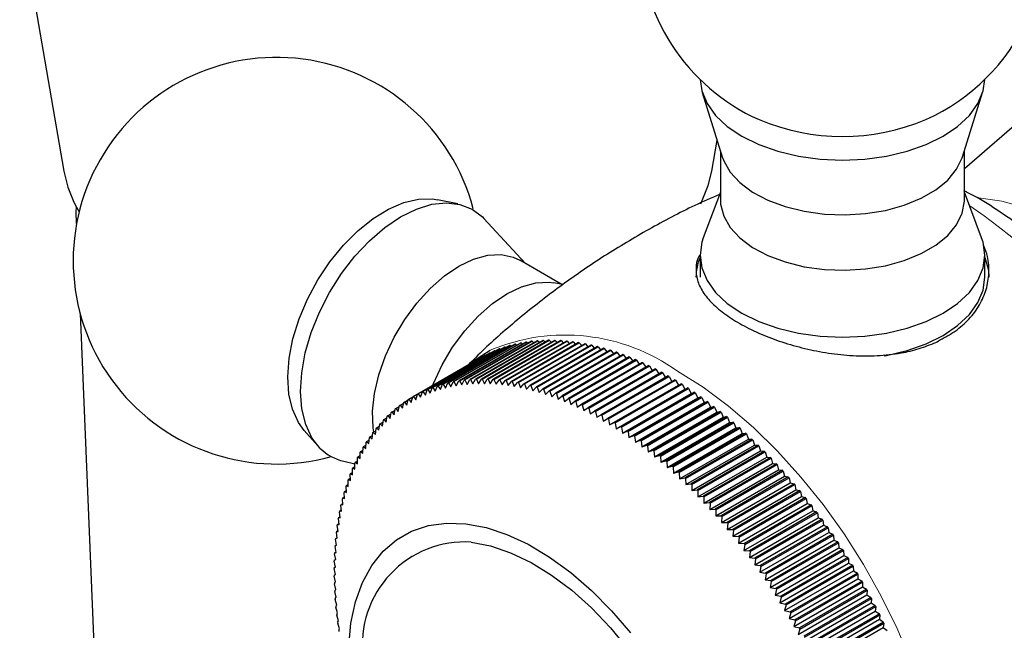
# Model space of a CAD drawing. Units: millimetres. Extents: x -294 to 1003, y -1621 to 1292.
# Drawn here: x 693 to 729, y -1465 to -1443 of the extents above; entities that cross this region are included whole.
import ezdxf

# ---------------------------------------------------------------- set-up
doc = ezdxf.new("R2010")
doc.units = ezdxf.units.MM

msp = doc.modelspace()

# ---------------------------------------------------------------- linework, layer by layer
at = {"color": 7, "linetype": 'Continuous', "lineweight": 25}
for p, q in [((692.859, -1439.045), (694.492, -1448.484)), ((733.827, -1443.061), (727.691, -1448.404)), ((718.023, -1445.587), (718.762, -1447.96)), ((727.62, -1447.96), (728.358, -1445.587)), ((718.373, -1448.484), (718.57, -1447.344)), ((718.691, -1447.733), (718.691, -1449.542)), ((727.691, -1449.542), (727.691, -1447.733)), ((718.691, -1449.264), (718.06, -1450.941)), ((728.321, -1450.941), (727.691, -1449.264)), ((709.007, -1449.692), (708.264, -1449.54)), ((694.945, -1450.23), (694.954, -1450.439)), ((711.499, -1451.886), (709.975, -1450.236)), ((717.941, -1451.584), (717.941, -1452.4)), ((728.441, -1452.4), (728.441, -1451.584)), ((712.825, -1452.652), (711.298, -1451.771)), ((712.891, -1452.663), (712.538, -1452.604)), ((695.088, -1453.738), (695.919, -1474.068)), ((711.316, -1454.828), (708.841, -1456.257)), ((708.866, -1456.252), (711.341, -1454.823)), ((711.518, -1454.792), (709.043, -1456.221)), ((709.069, -1456.217), (711.544, -1454.788)), ((711.723, -1454.764), (709.248, -1456.193)), ((709.274, -1456.19), (711.749, -1454.761)), ((711.931, -1454.744), (709.456, -1456.172)), ((709.483, -1456.17), (711.957, -1454.742)), ((712.142, -1454.731), (709.667, -1456.16)), ((709.694, -1456.158), (712.169, -1454.73)), ((712.356, -1454.725), (709.881, -1456.154)), ((709.908, -1456.154), (712.383, -1454.725)), ((712.572, -1454.728), (710.097, -1456.156)), ((710.125, -1456.157), (712.6, -1454.729)), ((712.791, -1454.738), (710.316, -1456.166)), ((710.344, -1456.168), (712.819, -1454.739)), ((713.013, -1454.755), (710.538, -1456.184)), ((710.565, -1456.186), (713.04, -1454.758)), ((713.236, -1454.78), (710.761, -1456.209)), ((710.789, -1456.212), (713.264, -1454.783)), ((713.462, -1454.812), (710.987, -1456.241)), ((711.015, -1456.246), (713.49, -1454.817)), ((711.341, -1454.823), (711.392, -1454.865)), ((711.544, -1454.788), (711.599, -1454.836)), ((711.749, -1454.761), (711.809, -1454.814)), ((711.957, -1454.742), (712.022, -1454.8)), ((712.169, -1454.73), (712.237, -1454.794)), ((712.383, -1454.725), (712.455, -1454.796)), ((712.6, -1454.729), (712.675, -1454.805)), ((712.819, -1454.739), (712.898, -1454.821)), ((713.04, -1454.758), (713.122, -1454.845)), ((713.264, -1454.783), (713.349, -1454.877)), ((713.49, -1454.817), (713.578, -1454.917)), ((710.178, -1455.198), (707.703, -1456.627)), ((707.725, -1456.617), (710.2, -1455.188)), ((710.358, -1455.118), (707.883, -1456.547)), ((707.906, -1456.537), (710.381, -1455.109)), ((710.542, -1455.045), (708.068, -1456.474)), ((708.091, -1456.465), (710.566, -1455.037)), ((710.731, -1454.98), (708.256, -1456.408)), ((708.279, -1456.401), (710.754, -1454.972)), ((710.922, -1454.922), (708.447, -1456.35)), ((708.472, -1456.344), (710.947, -1454.915)), ((711.118, -1454.871), (708.643, -1456.3)), ((708.667, -1456.294), (711.142, -1454.865)), ((710.2, -1455.188), (710.217, -1455.199)), ((710.381, -1455.109), (710.405, -1455.125)), ((710.566, -1455.037), (710.596, -1455.058)), ((710.754, -1454.972), (710.79, -1454.998)), ((710.947, -1454.915), (710.987, -1454.946)), ((711.142, -1454.865), (711.188, -1454.902)), ((713.69, -1454.852), (711.215, -1456.281)), ((711.243, -1456.287), (713.718, -1454.858)), ((713.919, -1454.9), (711.444, -1456.329)), ((711.473, -1456.335), (713.948, -1454.906)), ((714.15, -1454.955), (711.676, -1456.384)), ((711.705, -1456.391), (714.179, -1454.962)), ((714.383, -1455.017), (711.908, -1456.446)), ((711.938, -1456.454), (714.412, -1455.026)), ((714.618, -1455.087), (712.143, -1456.516)), ((712.172, -1456.525), (714.647, -1455.096)), ((714.853, -1455.164), (712.378, -1456.593)), ((712.408, -1456.603), (714.883, -1455.175)), ((713.718, -1454.858), (713.808, -1454.964)), ((713.948, -1454.906), (714.041, -1455.018)), ((714.179, -1454.962), (714.274, -1455.08)), ((714.412, -1455.026), (714.509, -1455.15)), ((714.647, -1455.096), (714.745, -1455.227)), ((714.883, -1455.175), (714.983, -1455.311)), ((709.828, -1455.381), (707.353, -1456.809)), ((707.375, -1456.797), (709.85, -1455.368)), ((710.001, -1455.286), (707.526, -1456.714)), ((707.548, -1456.703), (710.023, -1455.274)), ((709.85, -1455.368), (709.854, -1455.371)), ((710.023, -1455.274), (710.034, -1455.281)), ((715.09, -1455.249), (712.615, -1456.678)), ((712.645, -1456.689), (715.12, -1455.26)), ((715.328, -1455.341), (712.853, -1456.769)), ((712.883, -1456.781), (715.358, -1455.353)), ((715.567, -1455.44), (713.092, -1456.868)), ((713.122, -1456.881), (715.597, -1455.453)), ((715.806, -1455.546), (713.331, -1456.975)), ((713.361, -1456.988), (715.836, -1455.56)), ((715.12, -1455.26), (715.221, -1455.402)), ((715.358, -1455.353), (715.46, -1455.501)), ((715.597, -1455.453), (715.7, -1455.607)), ((715.836, -1455.56), (715.94, -1455.72)), ((716.046, -1455.659), (713.571, -1457.088)), ((713.601, -1457.103), (716.076, -1455.674)), ((716.287, -1455.779), (713.812, -1457.208)), ((713.842, -1457.224), (716.317, -1455.795)), ((716.528, -1455.907), (714.053, -1457.335)), ((714.083, -1457.352), (716.558, -1455.923)), ((716.076, -1455.674), (716.181, -1455.841)), ((716.317, -1455.795), (716.422, -1455.968)), ((716.558, -1455.923), (716.663, -1456.102)), ((708.56, -1456.49), (708.643, -1456.3)), ((708.667, -1456.294), (708.755, -1456.444)), ((708.755, -1456.444), (708.841, -1456.257)), ((708.866, -1456.252), (708.953, -1456.406)), ((708.953, -1456.406), (709.043, -1456.221)), ((709.069, -1456.217), (709.154, -1456.375)), ((709.154, -1456.375), (709.248, -1456.193)), ((709.274, -1456.19), (709.359, -1456.351)), ((709.359, -1456.351), (709.456, -1456.172)), ((709.483, -1456.17), (709.566, -1456.335)), ((709.566, -1456.335), (709.667, -1456.16)), ((709.694, -1456.158), (709.777, -1456.327)), ((709.777, -1456.327), (709.881, -1456.154)), ((709.908, -1456.154), (709.99, -1456.326)), ((709.99, -1456.326), (710.097, -1456.156)), ((710.125, -1456.157), (710.205, -1456.332)), ((710.205, -1456.332), (710.316, -1456.166)), ((710.344, -1456.168), (710.423, -1456.346)), ((710.423, -1456.346), (710.538, -1456.184)), ((710.565, -1456.186), (710.643, -1456.367)), ((710.643, -1456.367), (710.761, -1456.209)), ((710.789, -1456.212), (710.866, -1456.396)), ((710.866, -1456.396), (710.987, -1456.241)), ((711.015, -1456.246), (711.09, -1456.433)), ((711.09, -1456.433), (711.215, -1456.281)), ((711.243, -1456.287), (711.316, -1456.476)), ((716.769, -1456.041), (714.294, -1457.47)), ((714.324, -1457.487), (716.799, -1456.058)), ((714.369, -1457.704), (716.903, -1456.241)), ((717.01, -1456.182), (714.535, -1457.61)), ((714.565, -1457.629), (717.04, -1456.2)), ((716.799, -1456.058), (716.903, -1456.241)), ((716.903, -1456.241), (717.01, -1456.182)), ((717.04, -1456.2), (717.142, -1456.384)), ((707.638, -1456.83), (707.703, -1456.627)), ((707.725, -1456.617), (707.815, -1456.748)), ((707.815, -1456.748), (707.883, -1456.547)), ((707.906, -1456.537), (707.995, -1456.672)), ((707.995, -1456.672), (708.068, -1456.474)), ((708.091, -1456.465), (708.18, -1456.604)), ((708.18, -1456.604), (708.256, -1456.408)), ((708.279, -1456.401), (708.368, -1456.544)), ((708.368, -1456.544), (708.447, -1456.35)), ((708.472, -1456.344), (708.56, -1456.49)), ((711.316, -1456.476), (711.444, -1456.329)), ((711.473, -1456.335), (711.545, -1456.528)), ((711.545, -1456.528), (711.676, -1456.384)), ((711.705, -1456.391), (711.774, -1456.586)), ((711.774, -1456.586), (711.908, -1456.446)), ((711.938, -1456.454), (712.006, -1456.652)), ((712.006, -1456.652), (712.143, -1456.516)), ((712.172, -1456.525), (712.238, -1456.725)), ((712.238, -1456.725), (712.378, -1456.593)), ((712.408, -1456.603), (712.472, -1456.806)), ((714.608, -1457.847), (717.142, -1456.384)), ((717.251, -1456.329), (714.776, -1457.758)), ((714.806, -1457.777), (717.281, -1456.348)), ((714.846, -1457.997), (717.38, -1456.534)), ((717.491, -1456.484), (715.017, -1457.912)), ((715.047, -1457.932), (717.521, -1456.503)), ((717.732, -1456.644), (715.257, -1458.073)), ((715.287, -1458.094), (717.762, -1456.665)), ((717.142, -1456.384), (717.251, -1456.329)), ((717.281, -1456.348), (717.38, -1456.534)), ((717.38, -1456.534), (717.491, -1456.484)), ((717.521, -1456.503), (717.618, -1456.69)), ((717.618, -1456.69), (717.732, -1456.644)), ((717.762, -1456.665), (717.856, -1456.853)), ((706.97, -1457.232), (707.021, -1457.02)), ((707.041, -1457.006), (707.181, -1456.925)), ((707.041, -1457.006), (707.131, -1457.121)), ((707.131, -1457.121), (707.185, -1456.911)), ((707.206, -1456.898), (707.352, -1456.814)), ((707.206, -1456.898), (707.296, -1457.017)), ((707.296, -1457.017), (707.353, -1456.809)), ((707.375, -1456.797), (707.465, -1456.92)), ((707.465, -1456.92), (707.526, -1456.714)), ((707.548, -1456.703), (707.638, -1456.83)), ((712.472, -1456.806), (712.615, -1456.678)), ((712.645, -1456.689), (712.707, -1456.893)), ((712.707, -1456.893), (712.853, -1456.769)), ((712.883, -1456.781), (712.943, -1456.988)), ((712.943, -1456.988), (713.092, -1456.868)), ((713.122, -1456.881), (713.179, -1457.09)), ((713.179, -1457.09), (713.331, -1456.975)), ((713.361, -1456.988), (713.416, -1457.199)), ((715.084, -1458.153), (717.618, -1456.69)), ((715.321, -1458.316), (717.856, -1456.853)), ((717.972, -1456.812), (715.497, -1458.24)), ((715.527, -1458.262), (718.001, -1456.833)), ((715.558, -1458.485), (718.092, -1457.022)), ((718.211, -1456.985), (715.736, -1458.414)), ((715.766, -1458.436), (718.24, -1457.007)), ((717.856, -1456.853), (717.972, -1456.812)), ((718.001, -1456.833), (718.092, -1457.022)), ((718.092, -1457.022), (718.211, -1456.985)), ((718.24, -1457.007), (718.329, -1457.197)), ((706.515, -1457.606), (706.555, -1457.39)), ((706.573, -1457.373), (706.697, -1457.302)), ((706.573, -1457.373), (706.662, -1457.474)), ((706.662, -1457.474), (706.706, -1457.26)), ((706.725, -1457.244), (706.854, -1457.169)), ((706.725, -1457.244), (706.814, -1457.35)), ((706.814, -1457.35), (706.861, -1457.136)), ((706.881, -1457.122), (707.015, -1457.044)), ((706.881, -1457.122), (706.97, -1457.232)), ((713.416, -1457.199), (713.571, -1457.088)), ((713.601, -1457.103), (713.654, -1457.315)), ((713.654, -1457.315), (713.812, -1457.208)), ((713.842, -1457.224), (713.892, -1457.438)), ((713.892, -1457.438), (714.053, -1457.335)), ((714.083, -1457.352), (714.131, -1457.568)), ((715.794, -1458.66), (718.329, -1457.197)), ((718.449, -1457.165), (715.974, -1458.594)), ((716.004, -1458.617), (718.479, -1457.188)), ((716.03, -1458.842), (718.564, -1457.379)), ((718.686, -1457.351), (716.211, -1458.78)), ((716.241, -1458.803), (718.716, -1457.375)), ((718.329, -1457.197), (718.449, -1457.165)), ((718.479, -1457.188), (718.564, -1457.379)), ((718.564, -1457.379), (718.686, -1457.351)), ((718.716, -1457.375), (718.798, -1457.566)), ((706.147, -1457.802), (706.257, -1457.738)), ((706.235, -1457.89), (706.267, -1457.67)), ((706.284, -1457.652), (706.399, -1457.586)), ((706.284, -1457.652), (706.373, -1457.745)), ((706.373, -1457.745), (706.409, -1457.527)), ((706.427, -1457.509), (706.546, -1457.441)), ((706.427, -1457.509), (706.515, -1457.606)), ((714.131, -1457.568), (714.294, -1457.47)), ((714.324, -1457.487), (714.369, -1457.704)), ((714.369, -1457.704), (714.535, -1457.61)), ((714.565, -1457.629), (714.608, -1457.847)), ((716.264, -1459.029), (718.798, -1457.566)), ((718.922, -1457.543), (716.448, -1458.972)), ((716.477, -1458.996), (718.952, -1457.567)), ((719.157, -1457.741), (716.683, -1459.17)), ((718.798, -1457.566), (718.922, -1457.543)), ((718.952, -1457.567), (719.031, -1457.759)), ((719.031, -1457.759), (719.157, -1457.741)), ((703.35, -1458.052), (703.853, -1458.62)), ((705.887, -1458.12), (705.989, -1458.062)), ((705.973, -1458.199), (705.999, -1457.978)), ((706.015, -1457.958), (706.12, -1457.897)), ((706.015, -1457.958), (706.101, -1458.041)), ((706.101, -1458.041), (706.13, -1457.821)), ((706.147, -1457.802), (706.235, -1457.89)), ((714.608, -1457.847), (714.776, -1457.758)), ((714.806, -1457.777), (714.846, -1457.997)), ((714.846, -1457.997), (715.017, -1457.912)), ((715.047, -1457.932), (715.084, -1458.153)), ((715.084, -1458.153), (715.257, -1458.073)), ((715.287, -1458.094), (715.321, -1458.316)), ((716.497, -1459.222), (719.031, -1457.759)), ((716.712, -1459.195), (719.187, -1457.766)), ((716.728, -1459.421), (719.263, -1457.958)), ((719.391, -1457.945), (716.916, -1459.373)), ((716.945, -1459.399), (719.42, -1457.97)), ((719.187, -1457.766), (719.263, -1457.958)), ((719.263, -1457.958), (719.391, -1457.945)), ((719.42, -1457.97), (719.493, -1458.163)), ((705.647, -1458.465), (705.742, -1458.41)), ((705.647, -1458.465), (705.731, -1458.535)), ((705.731, -1458.535), (705.75, -1458.311)), ((705.765, -1458.289), (705.863, -1458.233)), ((705.765, -1458.289), (705.85, -1458.364)), ((705.85, -1458.364), (705.872, -1458.141)), ((705.887, -1458.12), (705.973, -1458.199)), ((715.321, -1458.316), (715.497, -1458.24)), ((715.527, -1458.262), (715.558, -1458.485)), ((715.558, -1458.485), (715.736, -1458.414)), ((715.766, -1458.436), (715.794, -1458.66)), ((716.959, -1459.626), (719.493, -1458.163)), ((719.623, -1458.154), (717.148, -1459.583)), ((717.177, -1459.609), (719.652, -1458.181)), ((717.187, -1459.836), (719.722, -1458.373)), ((719.854, -1458.369), (717.379, -1459.798)), ((717.407, -1459.825), (719.882, -1458.396)), ((719.493, -1458.163), (719.623, -1458.154)), ((719.652, -1458.181), (719.722, -1458.373)), ((719.722, -1458.373), (719.854, -1458.369)), ((719.882, -1458.396), (719.949, -1458.589)), ((705.428, -1458.834), (705.516, -1458.784)), ((705.428, -1458.834), (705.51, -1458.895)), ((705.51, -1458.895), (705.521, -1458.67)), ((705.535, -1458.646), (705.626, -1458.594)), ((705.535, -1458.646), (705.618, -1458.712)), ((705.618, -1458.712), (705.633, -1458.487)), ((715.794, -1458.66), (715.974, -1458.594)), ((716.004, -1458.617), (716.03, -1458.842)), ((716.03, -1458.842), (716.211, -1458.78)), ((716.241, -1458.803), (716.264, -1459.029)), ((717.414, -1460.052), (719.949, -1458.589)), ((720.082, -1458.589), (717.607, -1460.018)), ((717.636, -1460.046), (720.111, -1458.617)), ((717.639, -1460.273), (720.174, -1458.81)), ((720.309, -1458.815), (717.834, -1460.244)), ((717.862, -1460.272), (720.337, -1458.843)), ((719.949, -1458.589), (720.082, -1458.589)), ((720.111, -1458.617), (720.174, -1458.81)), ((720.174, -1458.81), (720.309, -1458.815)), ((720.337, -1458.843), (720.397, -1459.036)), ((704.808, -1459.186), (705.218, -1459.279)), ((705.23, -1459.227), (705.311, -1459.18)), ((705.31, -1459.279), (705.314, -1459.052)), ((705.326, -1459.028), (705.411, -1458.979)), ((705.326, -1459.028), (705.407, -1459.084)), ((705.407, -1459.084), (705.415, -1458.858)), ((716.264, -1459.029), (716.448, -1458.972)), ((716.477, -1458.996), (716.497, -1459.222)), ((716.497, -1459.222), (716.683, -1459.17)), ((716.712, -1459.195), (716.728, -1459.421)), ((717.863, -1460.499), (720.397, -1459.036)), ((720.533, -1459.046), (718.059, -1460.474)), ((718.086, -1460.503), (720.561, -1459.075)), ((720.397, -1459.036), (720.533, -1459.046)), ((720.561, -1459.075), (720.618, -1459.267)), ((705.13, -1459.685), (705.128, -1459.459)), ((705.139, -1459.433), (705.218, -1459.387)), ((705.139, -1459.433), (705.217, -1459.479)), ((705.217, -1459.479), (705.218, -1459.253)), ((705.23, -1459.227), (705.31, -1459.279)), ((716.728, -1459.421), (716.916, -1459.373)), ((716.945, -1459.399), (716.959, -1459.626)), ((718.084, -1460.73), (720.618, -1459.267)), ((720.756, -1459.281), (718.281, -1460.71)), ((718.302, -1460.966), (720.837, -1459.503)), ((718.309, -1460.74), (720.784, -1459.311)), ((720.976, -1459.522), (718.501, -1460.951)), ((718.528, -1460.981), (721.003, -1459.552)), ((720.618, -1459.267), (720.756, -1459.281)), ((720.784, -1459.311), (720.837, -1459.503)), ((720.837, -1459.503), (720.976, -1459.522)), ((721.003, -1459.552), (721.053, -1459.744)), ((704.973, -1460.114), (704.964, -1459.888)), ((704.974, -1459.86), (705.047, -1459.818)), ((704.974, -1459.86), (705.049, -1459.897)), ((705.049, -1459.897), (705.043, -1459.67)), ((705.054, -1459.644), (705.129, -1459.6)), ((705.054, -1459.644), (705.13, -1459.685)), ((716.959, -1459.626), (717.148, -1459.583)), ((717.177, -1459.609), (717.187, -1459.836)), ((717.187, -1459.836), (717.379, -1459.798)), ((717.407, -1459.825), (717.414, -1460.052)), ((718.519, -1461.206), (721.053, -1459.744)), ((721.194, -1459.767), (718.719, -1461.196)), ((718.746, -1461.227), (721.221, -1459.798)), ((721.053, -1459.744), (721.194, -1459.767)), ((721.221, -1459.798), (721.267, -1459.989)), ((704.83, -1460.309), (704.899, -1460.27)), ((704.902, -1460.337), (704.89, -1460.11)), ((704.899, -1460.082), (704.97, -1460.041)), ((704.899, -1460.082), (704.973, -1460.114)), ((717.414, -1460.052), (717.607, -1460.018)), ((717.636, -1460.046), (717.639, -1460.273)), ((717.639, -1460.273), (717.834, -1460.244)), ((717.862, -1460.272), (717.863, -1460.499)), ((718.733, -1461.452), (721.267, -1459.989)), ((721.409, -1460.017), (718.934, -1461.446)), ((718.944, -1461.702), (721.478, -1460.239)), ((718.96, -1461.478), (721.435, -1460.049)), ((721.621, -1460.272), (719.146, -1461.701)), ((721.267, -1459.989), (721.409, -1460.017)), ((721.435, -1460.049), (721.478, -1460.239)), ((721.478, -1460.239), (721.621, -1460.272)), ((704.778, -1460.797), (704.76, -1460.571)), ((704.767, -1460.541), (704.833, -1460.503)), ((704.767, -1460.541), (704.837, -1460.564)), ((704.837, -1460.564), (704.822, -1460.338)), ((704.83, -1460.309), (704.902, -1460.337)), ((717.863, -1460.499), (718.059, -1460.474)), ((718.086, -1460.503), (718.084, -1460.73)), ((719.152, -1461.956), (721.687, -1460.493)), ((719.172, -1461.733), (721.647, -1460.304)), ((721.831, -1460.531), (719.356, -1461.959)), ((719.382, -1461.992), (721.856, -1460.563)), ((721.647, -1460.304), (721.687, -1460.493)), ((721.687, -1460.493), (721.831, -1460.531)), ((721.856, -1460.563), (721.892, -1460.751)), ((704.658, -1461.021), (704.72, -1460.985)), ((704.658, -1461.021), (704.724, -1461.034)), ((704.724, -1461.034), (704.703, -1460.808)), ((704.71, -1460.779), (704.774, -1460.742)), ((704.71, -1460.779), (704.778, -1460.797)), ((718.084, -1460.73), (718.281, -1460.71)), ((718.309, -1460.74), (718.302, -1460.966)), ((718.302, -1460.966), (718.501, -1460.951)), ((718.528, -1460.981), (718.519, -1461.206)), ((719.358, -1462.214), (721.892, -1460.751)), ((719.561, -1462.476), (722.095, -1461.013)), ((722.037, -1460.793), (719.562, -1462.222)), ((719.588, -1462.255), (722.063, -1460.826)), ((721.892, -1460.751), (722.037, -1460.793)), ((722.063, -1460.826), (722.095, -1461.013)), ((722.095, -1461.013), (722.24, -1461.06)), ((704.634, -1461.523), (704.607, -1461.298)), ((704.612, -1461.267), (704.672, -1461.233)), ((704.612, -1461.267), (704.676, -1461.276)), ((704.676, -1461.276), (704.652, -1461.051)), ((718.519, -1461.206), (718.719, -1461.196)), ((718.746, -1461.227), (718.733, -1461.452)), ((719.76, -1462.742), (722.294, -1461.279)), ((722.24, -1461.06), (719.766, -1462.489)), ((719.791, -1462.522), (722.266, -1461.094)), ((722.441, -1461.331), (719.966, -1462.76)), ((719.991, -1462.794), (722.465, -1461.365)), ((722.266, -1461.094), (722.294, -1461.279)), ((722.294, -1461.279), (722.441, -1461.331)), ((722.465, -1461.365), (722.49, -1461.549)), ((704.537, -1461.774), (704.593, -1461.742)), ((704.597, -1461.774), (704.567, -1461.55)), ((704.572, -1461.519), (704.629, -1461.485)), ((704.572, -1461.519), (704.634, -1461.523)), ((718.733, -1461.452), (718.934, -1461.446)), ((718.96, -1461.478), (718.944, -1461.702)), ((718.944, -1461.702), (719.146, -1461.701)), ((719.172, -1461.733), (719.152, -1461.956)), ((719.956, -1463.012), (722.49, -1461.549)), ((722.638, -1461.605), (720.163, -1463.034)), ((720.187, -1463.068), (722.662, -1461.64)), ((722.49, -1461.549), (722.638, -1461.605)), ((722.662, -1461.64), (722.683, -1461.823)), ((704.542, -1462.289), (704.506, -1462.067)), ((704.509, -1462.034), (704.563, -1462.003)), ((704.509, -1462.034), (704.567, -1462.029)), ((704.567, -1462.029), (704.534, -1461.806)), ((704.537, -1461.774), (704.597, -1461.774)), ((719.152, -1461.956), (719.356, -1461.959)), ((719.382, -1461.992), (719.358, -1462.214)), ((720.149, -1463.286), (722.683, -1461.823)), ((720.339, -1463.562), (722.873, -1462.099)), ((722.831, -1461.883), (720.356, -1463.312)), ((720.38, -1463.347), (722.855, -1461.918)), ((722.683, -1461.823), (722.831, -1461.883)), ((722.855, -1461.918), (722.873, -1462.099)), ((722.873, -1462.099), (723.021, -1462.164)), ((704.522, -1462.552), (704.484, -1462.331)), ((704.486, -1462.298), (704.538, -1462.268)), ((704.486, -1462.298), (704.542, -1462.289)), ((719.358, -1462.214), (719.562, -1462.222)), ((719.588, -1462.255), (719.561, -1462.476)), ((720.524, -1463.842), (723.059, -1462.379)), ((723.021, -1462.164), (720.546, -1463.593)), ((720.569, -1463.628), (723.044, -1462.199)), ((723.207, -1462.448), (720.732, -1463.877)), ((723.044, -1462.199), (723.059, -1462.379)), ((723.059, -1462.379), (723.207, -1462.448)), ((704.458, -1462.838), (704.507, -1462.81)), ((704.458, -1462.838), (704.509, -1462.819)), ((704.509, -1462.819), (704.467, -1462.6)), ((704.469, -1462.566), (704.52, -1462.537)), ((704.469, -1462.566), (704.522, -1462.552)), ((719.561, -1462.476), (719.766, -1462.489)), ((719.791, -1462.522), (719.76, -1462.742)), ((719.76, -1462.742), (719.966, -1462.76)), ((719.991, -1462.794), (719.956, -1463.012)), ((720.706, -1464.125), (723.241, -1462.662)), ((720.755, -1463.913), (723.23, -1462.484)), ((723.39, -1462.736), (720.915, -1464.164)), ((720.937, -1464.201), (723.412, -1462.772)), ((723.23, -1462.484), (723.241, -1462.662)), ((723.241, -1462.662), (723.39, -1462.736)), ((723.412, -1462.772), (723.419, -1462.948)), ((704.453, -1463.113), (704.5, -1463.086)), ((704.453, -1463.113), (704.501, -1463.09)), ((704.499, -1463.364), (704.453, -1463.148)), ((704.501, -1463.09), (704.457, -1462.872)), ((719.956, -1463.012), (720.163, -1463.034)), ((720.187, -1463.068), (720.149, -1463.286)), ((720.885, -1464.411), (723.419, -1462.948)), ((723.568, -1463.026), (721.093, -1464.455)), ((721.115, -1464.491), (723.59, -1463.062)), ((723.419, -1462.948), (723.568, -1463.026)), ((723.59, -1463.062), (723.593, -1463.236)), ((704.454, -1463.392), (704.499, -1463.364)), ((704.503, -1463.642), (704.454, -1463.427)), ((720.149, -1463.286), (720.356, -1463.312)), ((720.38, -1463.347), (720.339, -1463.562)), ((720.339, -1463.562), (720.546, -1463.593)), ((721.059, -1464.699), (723.593, -1463.236)), ((721.23, -1464.991), (723.764, -1463.528)), ((723.743, -1463.319), (721.268, -1464.747)), ((721.289, -1464.784), (723.764, -1463.355)), ((723.593, -1463.236), (723.743, -1463.319)), ((723.764, -1463.355), (723.764, -1463.528)), ((723.764, -1463.528), (723.913, -1463.614)), ((704.46, -1463.674), (704.503, -1463.642)), ((704.513, -1463.923), (704.461, -1463.709)), ((704.473, -1463.959), (704.513, -1463.923)), ((720.569, -1463.628), (720.524, -1463.842)), ((720.524, -1463.842), (720.732, -1463.877)), ((720.755, -1463.913), (720.706, -1464.125)), ((721.396, -1465.284), (723.93, -1463.821)), ((723.913, -1463.614), (721.438, -1465.043)), ((721.459, -1465.08), (723.934, -1463.651)), ((724.079, -1463.912), (721.604, -1465.34)), ((723.934, -1463.651), (723.93, -1463.821)), ((723.93, -1463.821), (724.079, -1463.912)), ((704.529, -1464.207), (704.475, -1463.995)), ((704.491, -1464.247), (704.529, -1464.207)), ((704.55, -1464.493), (704.494, -1464.283)), ((720.706, -1464.125), (720.915, -1464.164)), ((720.937, -1464.201), (720.885, -1464.411)), ((721.558, -1465.58), (724.092, -1464.117)), ((721.625, -1465.378), (724.1, -1463.949)), ((724.241, -1464.211), (721.766, -1465.64)), ((721.786, -1465.678), (724.261, -1464.249)), ((724.1, -1463.949), (724.092, -1464.117)), ((724.092, -1464.117), (724.241, -1464.211)), ((724.261, -1464.249), (724.25, -1464.414)), ((704.515, -1464.538), (704.55, -1464.493)), ((704.577, -1464.783), (704.518, -1464.575)), ((720.885, -1464.411), (721.093, -1464.455)), ((721.115, -1464.491), (721.059, -1464.699)), ((721.716, -1465.877), (724.25, -1464.414)), ((724.399, -1464.513), (721.924, -1465.942)), ((721.943, -1465.979), (724.418, -1464.551)), ((724.25, -1464.414), (724.399, -1464.513)), ((724.418, -1464.551), (724.403, -1464.714)), ((704.545, -1464.832), (704.577, -1464.783)), ((704.61, -1465.074), (704.549, -1464.869)), ((721.059, -1464.699), (721.268, -1464.747)), ((721.289, -1464.784), (721.23, -1464.991)), ((721.23, -1464.991), (721.438, -1465.043)), ((721.869, -1466.177), (724.403, -1464.714)), ((722.018, -1466.478), (724.552, -1465.015)), ((724.552, -1464.816), (722.077, -1466.245)), ((722.096, -1466.283), (724.571, -1464.854)), ((724.403, -1464.714), (724.552, -1464.816)), ((724.571, -1464.854), (724.552, -1465.015)), ((724.552, -1465.015), (724.7, -1465.121)), ((704.581, -1465.128), (704.61, -1465.074)), ((704.648, -1465.368), (704.586, -1465.165)), ((704.622, -1465.426), (704.648, -1465.368)), ((721.459, -1465.08), (721.396, -1465.284)), ((721.396, -1465.284), (721.604, -1465.34)), ((721.625, -1465.378), (721.558, -1465.58)), ((722.162, -1466.78), (724.696, -1465.317)), ((724.7, -1465.121), (722.225, -1466.55)), ((722.244, -1466.588), (724.718, -1465.16)), ((724.718, -1465.16), (724.696, -1465.317)), ((724.696, -1465.317), (724.844, -1465.428))]:
    msp.add_line(p, q, dxfattribs=at)
at = {"color": 7, "linetype": 'Continuous', "lineweight": 25, "flags": 128}
for points in [[(717.941, -1445.101), (718.005, -1445.526), (718.198, -1445.988), (718.513, -1446.427), (718.943, -1446.833), (719.478, -1447.195), (720.105, -1447.503), (720.807, -1447.752), (721.568, -1447.934), (722.37, -1448.045), (723.191, -1448.082), (724.012, -1448.045), (724.813, -1447.934), (725.574, -1447.752), (726.277, -1447.503), (726.903, -1447.195), (727.438, -1446.833), (727.869, -1446.427), (728.184, -1445.988), (728.376, -1445.526), (728.44, -1445.101)], [(718.762, -1447.96), (718.813, -1448.102), (719.052, -1448.521), (719.41, -1448.91), (719.877, -1449.258), (720.439, -1449.556), (721.08, -1449.795), (721.782, -1449.968), (722.525, -1450.07), (723.286, -1450.098), (724.045, -1450.052), (724.78, -1449.932), (725.468, -1449.742), (726.091, -1449.487), (726.631, -1449.176), (727.072, -1448.816), (727.401, -1448.418), (727.609, -1447.994), (727.62, -1447.96)], [(717.976, -1449.688), (718.246, -1449.011), (718.373, -1448.484)], [(703.35, -1458.052), (703.132, -1457.754), (702.914, -1457.272), (702.782, -1456.708), (702.742, -1456.075), (702.793, -1455.391), (702.934, -1454.672), (703.162, -1453.938), (703.471, -1453.207), (703.853, -1452.498), (704.297, -1451.831), (704.793, -1451.221), (705.327, -1450.685), (705.887, -1450.236), (706.456, -1449.887), (707.021, -1449.646), (707.566, -1449.52), (708.078, -1449.512), (708.264, -1449.54)], [(703.939, -1458.712), (703.631, -1458.319), (703.405, -1457.83), (703.265, -1457.257), (703.215, -1456.616), (703.257, -1455.921), (703.389, -1455.189), (703.608, -1454.44), (703.909, -1453.69), (704.284, -1452.959), (704.725, -1452.264), (705.219, -1451.623), (705.756, -1451.052), (706.321, -1450.564), (706.902, -1450.171), (707.483, -1449.884), (708.05, -1449.709), (708.59, -1449.651), (709.089, -1449.71), (709.534, -1449.886), (709.915, -1450.175), (709.975, -1450.236)], [(718.691, -1449.542), (718.7, -1449.708), (718.813, -1450.144), (719.052, -1450.562), (719.41, -1450.951), (719.877, -1451.3), (720.439, -1451.598), (721.08, -1451.837), (721.782, -1452.01), (722.525, -1452.112), (723.286, -1452.14), (724.045, -1452.093), (724.78, -1451.973), (725.468, -1451.783), (726.091, -1451.529), (726.631, -1451.217), (727.072, -1450.857), (727.401, -1450.46), (727.609, -1450.036), (727.69, -1449.598), (727.691, -1449.542)], [(694.958, -1450.419), (694.943, -1449.986), (694.951, -1449.81)], [(718.06, -1450.941), (718.005, -1451.11), (717.941, -1451.584), (718.005, -1452.058), (718.198, -1452.52), (718.513, -1452.96), (718.943, -1453.365), (719.478, -1453.727), (720.105, -1454.036), (720.807, -1454.284), (721.568, -1454.466), (722.37, -1454.577), (723.191, -1454.615), (724.012, -1454.577), (724.813, -1454.466), (725.574, -1454.284), (726.277, -1454.036), (726.903, -1453.727), (727.438, -1453.365), (727.869, -1452.96), (728.184, -1452.52), (728.376, -1452.058), (728.441, -1451.584), (728.376, -1451.11), (728.321, -1450.941)], [(705.913, -1458.105), (705.892, -1457.951), (705.87, -1457.341), (705.939, -1456.683), (706.098, -1455.996), (706.342, -1455.299), (706.663, -1454.613), (707.054, -1453.957), (707.501, -1453.351), (707.993, -1452.811), (708.516, -1452.353), (709.054, -1451.991), (709.591, -1451.734), (710.113, -1451.591), (710.605, -1451.564), (711.052, -1451.656), (711.298, -1451.771)], [(728.441, -1451.671), (728.571, -1452.133), (728.591, -1452.4)], [(708.062, -1456.44), (708.11, -1456.32), (708.431, -1455.633), (708.821, -1454.978), (709.269, -1454.371), (709.761, -1453.831), (710.284, -1453.373), (710.821, -1453.011), (711.359, -1452.754), (711.881, -1452.611), (712.373, -1452.585), (712.538, -1452.604)], [(724.726, -1455.299), (724.813, -1455.283), (725.574, -1455.101), (726.277, -1454.852), (726.903, -1454.543), (727.438, -1454.182), (727.869, -1453.776), (728.184, -1453.337), (728.376, -1452.874), (728.441, -1452.4)], [(709.426, -1455.617), (709.589, -1455.487), (710.209, -1455.091)], [(704.99, -1466.017), (705.072, -1465.16), (705.242, -1464.371), (705.499, -1463.659), (705.838, -1463.036), (706.257, -1462.508), (706.749, -1462.082), (707.308, -1461.764), (707.926, -1461.558), (708.596, -1461.467), (709.308, -1461.492)], [(709.308, -1461.492), (710.054, -1461.633), (710.824, -1461.887), (711.607, -1462.252), (712.395, -1462.723), (713.175, -1463.293), (713.938, -1463.956), (714.675, -1464.702), (715.375, -1465.522)], [(709.506, -1462.175), (710.221, -1462.311), (710.959, -1462.561), (711.71, -1462.921), (712.464, -1463.385), (713.209, -1463.946), (713.936, -1464.598), (714.634, -1465.331), (715.293, -1466.135)]]:
    msp.add_lwpolyline(points, dxfattribs=at)
at = {"color": 8, "linetype": 'Continuous', "lineweight": 18, "flags": 128}
for points in [[(728.215, -1449.472), (728.292, -1449.477), (729.066, -1449.589), (729.867, -1449.817), (730.685, -1450.159), (731.511, -1450.609), (732.335, -1451.164), (733.146, -1451.815), (733.935, -1452.555), (734.691, -1453.375), (735.407, -1454.265), (736.073, -1455.215), (736.681, -1456.212), (737.223, -1457.245), (737.694, -1458.301), (738.088, -1459.367), (738.399, -1460.431), (738.623, -1461.479), (738.759, -1462.499), (738.805, -1463.478)], [(717.104, -1455.863), (718.05, -1456.46), (718.986, -1457.157), (719.906, -1457.945), (720.8, -1458.819), (721.661, -1459.77), (722.48, -1460.789), (723.251, -1461.868), (723.966, -1462.996), (724.619, -1464.164), (725.204, -1465.361), (725.716, -1466.576)]]:
    msp.add_lwpolyline(points, dxfattribs=at)
at = {"color": 7, "linetype": 'Continuous', "lineweight": 25}
for centre, radius, start, end in [((723.191, -1439.744), 7.5, 294.2043, 180), ((723.191, -1439.744), 7.5, 180, 245.7957), ((702.331, -1451.79), 7.5, 14.8329, 285.5832), ((723.191, -1439.29), 7.916, 247.1416, 292.8584), ((699.021, -1447.661), 4.604, 190.3019, 210.3967), ((719.696, -1452.412), 1.905, 157.1087, 179.6574), ((712.321, -1459.941), 5.211, 100.836, 101.1161), ((712.345, -1460.083), 5.355, 98.6129, 98.888), ((712.367, -1460.242), 5.516, 96.4319, 96.7016), ((712.384, -1460.42), 5.694, 94.2953, 94.5593), ((712.395, -1460.615), 5.89, 92.2051, 92.4632), ((712.4, -1460.828), 6.103, 90.1628, 90.4149), ((712.397, -1461.058), 6.333, 88.1695, 88.4154), ((712.386, -1461.306), 6.581, 86.2257, 86.4654), ((712.364, -1461.569), 6.845, 84.3318, 84.5653), ((712.332, -1461.849), 7.127, 82.4876, 82.7149), ((712.289, -1462.144), 7.425, 80.6928, 80.914), ((712.177, -1459.455), 4.703, 114.8584, 115.1583), ((712.194, -1459.494), 4.745, 112.4615, 112.7597), ((712.216, -1459.549), 4.805, 110.0821, 110.3778), ((712.24, -1459.621), 4.881, 107.7253, 108.0179), ((712.267, -1459.71), 4.974, 105.3959, 105.6848), ((712.294, -1459.817), 5.084, 103.0981, 103.3829), ((712.234, -1462.454), 7.74, 78.9468, 79.162), ((712.166, -1462.779), 8.071, 77.2488, 77.458), ((712.085, -1463.116), 8.419, 75.5976, 75.8011), ((711.991, -1463.466), 8.781, 73.9923, 74.1901), ((711.882, -1463.828), 9.159, 72.4314, 72.6237), ((711.76, -1464.2), 9.551, 70.9136, 71.1006), ((712.161, -1459.423), 4.667, 119.6826, 119.984), ((712.165, -1459.431), 4.677, 117.2672, 117.5683), ((711.623, -1464.582), 9.956, 69.4374, 69.6193), ((711.471, -1464.972), 10.375, 68.0014, 68.1784), ((711.306, -1465.37), 10.806, 66.6041, 66.7764), ((711.126, -1465.774), 11.248, 65.2439, 65.4116), ((710.932, -1466.183), 11.701, 63.9192, 64.0826), ((710.725, -1466.596), 12.163, 62.6286, 62.7878), ((710.504, -1467.012), 12.634, 61.3705, 61.5258), ((709.819, -1461.245), 5.084, 103.0981, 103.3829), ((709.846, -1461.37), 5.211, 100.836, 101.1161), ((709.871, -1461.511), 5.355, 98.6129, 98.888), ((709.892, -1461.671), 5.516, 96.4319, 96.7016), ((709.909, -1461.849), 5.694, 94.2953, 94.5593), ((709.92, -1462.044), 5.89, 92.2051, 92.4632), ((709.925, -1462.257), 6.103, 90.1628, 90.4149), ((709.922, -1462.487), 6.333, 88.1695, 88.4154), ((709.911, -1462.734), 6.581, 86.2257, 86.4654), ((709.889, -1462.998), 6.845, 84.3318, 84.5653), ((709.858, -1463.278), 7.127, 82.4876, 82.7149), ((709.814, -1463.573), 7.425, 80.6928, 80.914), ((709.759, -1463.883), 7.74, 78.9468, 79.162), ((710.272, -1467.429), 13.111, 60.1435, 60.2949), ((710.027, -1467.847), 13.595, 58.9461, 59.0939), ((709.702, -1460.884), 4.703, 114.8584, 115.1583), ((709.719, -1460.923), 4.745, 112.4615, 112.7597), ((709.741, -1460.978), 4.805, 110.0821, 110.3778), ((709.765, -1461.05), 4.881, 107.7253, 108.0179), ((709.792, -1461.139), 4.974, 105.3959, 105.6848), ((709.692, -1464.207), 8.071, 77.2488, 77.458), ((709.611, -1464.545), 8.419, 75.5976, 75.8011), ((709.516, -1464.895), 8.781, 73.9923, 74.1901), ((709.408, -1465.257), 9.159, 72.4314, 72.6237), ((709.285, -1465.629), 9.551, 70.9136, 71.1006), ((709.771, -1468.263), 14.084, 57.7769, 57.9213), ((709.505, -1468.677), 14.576, 56.6345, 56.7756), ((709.229, -1469.088), 15.071, 55.5175, 55.6555), ((709.703, -1460.878), 4.698, 124.5097, 124.8099), ((709.69, -1460.858), 4.674, 122.0986, 122.3998), ((709.686, -1460.852), 4.667, 119.6826, 119.984), ((709.69, -1460.86), 4.677, 117.2672, 117.5683), ((709.148, -1466.011), 9.956, 69.4374, 69.6193), ((708.996, -1466.401), 10.375, 68.0014, 68.1784), ((708.831, -1466.799), 10.806, 66.6041, 66.7764), ((708.651, -1467.203), 11.248, 65.2439, 65.4116), ((708.945, -1469.494), 15.566, 54.4247, 54.5597), ((708.654, -1469.894), 16.061, 53.3548, 53.487), ((709.81, -1461.011), 4.87, 131.6578, 131.9509), ((709.762, -1460.955), 4.796, 129.2946, 129.5907), ((709.727, -1460.911), 4.739, 126.9102, 127.2086), ((708.457, -1467.612), 11.701, 63.9192, 64.0826), ((708.25, -1468.025), 12.163, 62.6286, 62.7878), ((708.03, -1468.441), 12.634, 61.3705, 61.5258), ((708.357, -1470.287), 16.554, 52.3065, 52.4361), ((708.054, -1470.672), 17.044, 51.2788, 51.4059), ((709.949, -1461.153), 5.068, 136.3013, 136.5866), ((709.872, -1461.078), 4.96, 133.9948, 134.2843), ((707.797, -1468.858), 13.111, 60.1435, 60.2949), ((707.552, -1469.275), 13.595, 58.9461, 59.0939), ((707.748, -1471.048), 17.529, 50.2704, 50.3952), ((707.44, -1471.414), 18.007, 49.2803, 49.4028), ((710.149, -1461.329), 5.334, 140.8066, 141.0824), ((710.041, -1461.237), 5.193, 138.573, 138.8538), ((707.296, -1469.692), 14.084, 57.7769, 57.9213), ((707.03, -1470.106), 14.576, 56.6345, 56.7756), ((706.754, -1470.517), 15.071, 55.5175, 55.6555), ((707.13, -1471.768), 18.478, 48.3074, 48.4278), ((710.578, -1461.636), 5.862, 147.2496, 147.5086), ((710.417, -1461.529), 5.669, 145.1472, 145.412), ((710.274, -1461.426), 5.493, 142.9988, 143.2693), ((706.47, -1470.923), 15.566, 54.4247, 54.5597), ((706.179, -1471.323), 16.061, 53.3548, 53.487), ((706.821, -1472.11), 18.939, 47.3507, 47.4692), ((706.513, -1472.44), 19.389, 46.4091, 46.5258), ((705.197, -1457.442), 1.787, 225.2901, 257.4418), ((710.955, -1461.859), 6.301, 151.3107, 151.5575), ((710.757, -1461.747), 6.073, 149.3045, 149.5575), ((705.882, -1471.716), 16.554, 52.3065, 52.4361), ((705.579, -1472.101), 17.044, 51.2788, 51.4059), ((706.209, -1472.755), 19.828, 45.4818, 45.5968), ((705.909, -1473.056), 20.252, 44.5679, 44.6812), ((711.173, -1461.972), 6.546, 153.2674, 153.508), ((705.273, -1472.477), 17.529, 50.2704, 50.3952), ((704.965, -1472.842), 18.007, 49.2803, 49.4028), ((705.615, -1473.341), 20.662, 43.6663, 43.7781), ((711.665, -1462.198), 7.088, 157.0314, 157.2596), ((711.409, -1462.086), 6.808, 155.1743, 155.4087), ((704.655, -1473.197), 18.478, 48.3074, 48.4278), ((705.329, -1473.611), 21.055, 42.7764, 42.8868), ((705.051, -1473.864), 21.431, 41.8971, 42.0062), ((712.233, -1462.417), 7.696, 160.5976, 160.8136), ((711.939, -1462.309), 7.384, 158.839, 159.0611), ((704.346, -1473.539), 18.939, 47.3507, 47.4692), ((704.038, -1473.868), 19.389, 46.4091, 46.5258), ((704.784, -1474.1), 21.788, 41.0278, 41.1357), ((712.545, -1462.521), 8.026, 162.3081, 162.5181), ((703.734, -1474.184), 19.828, 45.4818, 45.5968), ((703.434, -1474.484), 20.252, 44.5679, 44.6812), ((704.529, -1474.32), 22.124, 40.1676, 40.2744), ((704.287, -1474.521), 22.439, 39.3158, 39.4216), ((713.224, -1462.714), 8.731, 165.5885, 165.7871), ((712.876, -1462.62), 8.371, 163.9713, 164.1756), ((703.14, -1474.77), 20.662, 43.6663, 43.7781), ((704.059, -1474.705), 22.732, 38.4716, 38.5765), ((713.97, -1462.883), 9.497, 168.6898, 168.8775), ((713.589, -1462.802), 9.107, 167.1609, 167.3539), ((702.854, -1475.039), 21.055, 42.7764, 42.8868), ((702.576, -1475.293), 21.431, 41.8971, 42.0062), ((703.847, -1474.872), 23.001, 37.6343, 37.7384), ((714.367, -1462.956), 9.901, 170.1766, 170.3592), ((702.309, -1475.529), 21.788, 41.0278, 41.1357), ((703.652, -1475.02), 23.246, 36.8032, 36.9065), ((703.476, -1475.15), 23.466, 35.9775, 36.0802), ((714.779, -1463.022), 10.318, 171.6229, 171.8006), ((702.054, -1475.748), 22.124, 40.1676, 40.2744), ((701.812, -1475.95), 22.439, 39.3158, 39.4216), ((703.318, -1475.263), 23.66, 35.1567, 35.2588), ((715.643, -1463.126), 11.188, 174.3999, 174.5682), ((715.205, -1463.078), 10.747, 173.0302, 173.2031), ((701.584, -1476.134), 22.732, 38.4716, 38.5765), ((703.181, -1475.359), 23.827, 34.3399, 34.4416), ((716.093, -1463.164), 11.639, 175.7337, 175.8976), ((709.267, -1465.942), 3.775, 86.3705, 186.8612), ((701.372, -1476.3), 23.001, 37.6343, 37.7384), ((703.065, -1475.437), 23.967, 33.5267, 33.628), ((702.971, -1475.498), 24.079, 32.7162, 32.8172), ((716.553, -1463.192), 12.1, 177.033, 177.1928), ((701.178, -1476.449), 23.246, 36.8032, 36.9065), ((701.001, -1476.579), 23.466, 35.9775, 36.0802), ((702.901, -1475.543), 24.162, 31.9079, 32.0087), ((717.499, -1463.219), 13.046, 179.5344, 179.6863), ((717.022, -1463.211), 12.569, 178.2994, 178.4552), ((700.843, -1476.692), 23.66, 35.1567, 35.2588), ((702.853, -1475.572), 24.218, 31.1011, 31.2017), ((717.982, -1463.217), 13.529, 180.7394, 180.8877), ((700.706, -1476.787), 23.827, 34.3399, 34.4416), ((702.83, -1475.586), 24.245, 30.2952, 30.3957), ((718.47, -1463.205), 14.017, 181.9158, 182.0606), ((700.59, -1476.865), 23.967, 33.5267, 33.628), ((700.496, -1476.927), 24.079, 32.7162, 32.8172), ((702.832, -1475.585), 24.243, 29.4895, 29.59), ((702.859, -1475.57), 24.212, 28.6834, 28.784), ((718.961, -1463.183), 14.509, 183.0651, 183.2066), ((719.454, -1463.151), 15.004, 184.1886, 184.327), ((700.426, -1476.972), 24.162, 31.9079, 32.0087), ((702.911, -1475.542), 24.153, 27.8763, 27.9771), ((719.948, -1463.11), 15.499, 185.2875, 185.423), ((700.378, -1477.001), 24.218, 31.1011, 31.2017), ((702.989, -1475.501), 24.065, 27.0675, 27.1685), ((720.441, -1463.059), 15.994, 186.3633, 186.4959), ((700.355, -1477.014), 24.245, 30.2952, 30.3957), ((703.092, -1475.449), 23.949, 26.2564, 26.3577), ((720.93, -1462.999), 16.488, 187.4171, 187.547), ((700.357, -1477.014), 24.243, 29.4895, 29.59), ((700.384, -1476.999), 24.212, 28.6834, 28.784), ((703.221, -1475.387), 23.806, 25.4423, 25.544), ((721.416, -1462.931), 16.978, 188.45, 188.5775)]:
    msp.add_arc(centre, radius, start, end, dxfattribs=at)
at = {"color": 8, "linetype": 'Continuous', "lineweight": 18}
for centre, radius, start, end in [((715.241, -1468.421), 22.531, 4.1255, 55.8748), ((712.969, -1461.624), 7.092, 54.3299, 112.9028)]:
    msp.add_arc(centre, radius, start, end, dxfattribs=at)
at = {"color": 7, "linetype": 'Continuous', "lineweight": 25}
for points, knots in [([(718.66, -1449.346), (718.355, -1449.479), (717.467, -1449.865), (716.05, -1450.62), (714.417, -1451.594), (712.857, -1452.662), (711.379, -1453.814), (710.214, -1454.815), (709.574, -1455.457), (709.369, -1455.662)], [0, 0, 0, 0, 0.0882427, 0.2570765, 0.4250671, 0.5920858, 0.7579852, 0.9226416, 1, 1, 1, 1]), ([(738.09, -1467.259), (738.102, -1466.977), (738.127, -1466.329), (738.061, -1465.274), (737.914, -1464.112), (737.68, -1462.931), (737.365, -1461.742), (736.972, -1460.553), (736.506, -1459.372), (735.97, -1458.209), (735.368, -1457.072), (734.705, -1455.967), (733.985, -1454.905), (733.214, -1453.891), (732.397, -1452.935), (731.538, -1452.042), (730.643, -1451.221), (729.717, -1450.476), (728.764, -1449.825), (728.08, -1449.403), (727.711, -1449.23), (727.671, -1449.211)], [0, 0, 0, 0, 0.043396, 0.099478, 0.15557, 0.211568, 0.267438, 0.323178, 0.378806, 0.434352, 0.489849, 0.545337, 0.600849, 0.656418, 0.712083, 0.767885, 0.823859, 0.880036, 0.93643, 0.993028, 1, 1, 1, 1]), ([(717.926, -1451.58), (717.915, -1451.599), (717.818, -1451.76), (717.776, -1452.069), (717.816, -1452.506), (718.022, -1452.94), (718.376, -1453.37), (718.863, -1453.777), (719.474, -1454.16), (720.175, -1454.501), (720.96, -1454.798), (721.796, -1455.036), (722.681, -1455.21), (723.581, -1455.304), (724.487, -1455.307), (725.303, -1455.215), (726.03, -1455.047), (726.432, -1454.884), (726.635, -1454.802)], [0, 0, 0, 0, 0.008716, 0.076725, 0.144021, 0.213255, 0.280694, 0.350176, 0.416118, 0.484025, 0.549174, 0.616158, 0.682339, 0.75036, 0.817905, 0.887427, 0.94314, 1, 1, 1, 1]), ([(727.35, -1454.388), (727.527, -1454.244), (727.887, -1453.951), (728.265, -1453.423), (728.515, -1452.847), (728.61, -1452.245), (728.58, -1451.696), (728.453, -1451.37), (728.401, -1451.237)], [0, 0, 0, 0, 0.172611, 0.350277, 0.523693, 0.70197, 0.878381, 1, 1, 1, 1])]:
    msp.add_open_spline(points, degree=3, knots=knots, dxfattribs=at)
msp.add_open_spline([(726.635, -1454.802), (726.757, -1454.734), (727.002, -1454.6), (727.234, -1454.459), (727.35, -1454.388)], degree=3, dxfattribs=at)

doc.saveas('drawing.dxf')
